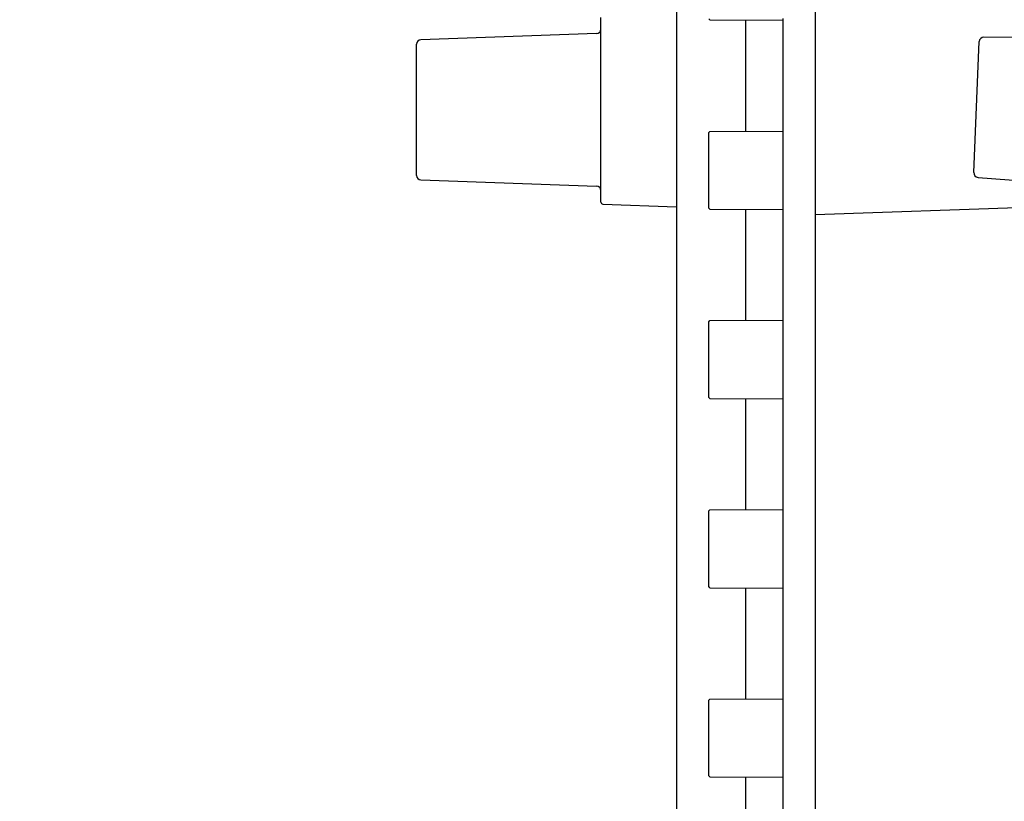
# Model space of a CAD drawing. Units: inches. Extents: x 0 to 50, y -5 to 32.5.
# Drawn here: x 4.2 to 8.4, y 15.6 to 18.9 of the extents above; entities that cross this region are included whole.
import ezdxf

# ---------------------------------------------------------------- set-up
doc = ezdxf.new("R2010")
doc.units = ezdxf.units.IN
doc.header["$MEASUREMENT"] = 0
doc.layers.get('Defpoints').update_dxf_attribs({"color": 252})
doc.layers.get('Defpoints').transparency = 0.5
doc.layers.add('Detail', color=7, linetype='Continuous')
doc.layers.add('Notes', color=1, linetype='Continuous')
doc.styles.add('DaldoradoText', font='GOTHIC.TTF', dxfattribs={"height": 0.075})
doc.dimstyles.new('DaldoradoDim', dxfattribs={"dimtxt": 0.1, "dimasz": 0.1, "dimexe": 0, "dimexo": 0.05, "dimgap": 0.05, "dimtad": 1, "dimrnd": 1e-09, "dimzin": 12, "dimdsep": 46, "dimtxsty": 'DaldoradoText', "dimcen": 0.1, "dimadec": 0, "dimazin": 3, "dimtfac": 1, "dimtofl": 0, "dimtmove": 0, "dimatfit": 3, "dimfxl": 1, "dimfrac": 2, "dimtolj": 1, "dimtzin": 12, "dimarcsym": 0})

# ---------------------------------------------------------------- blocks, each defined once
blk = doc.blocks.new('*D6')
at = {"layer": 'Defpoints', "color": 0, "transparency": 16777216}
for p in [(2.7983, 23.25), (7.2983, 23.25), (7.2983, 9.25)]:
    blk.add_point(p, dxfattribs=at)
at = {"layer": 'Notes', "color": 0, "lineweight": -2, "transparency": 16777216}
for p, q in [((7.0483, 23.25), (2.7983, 23.25)), ((2.7983, 9.75), (2.7983, 22.75)), ((7.0483, 9.25), (2.7983, 9.25))]:
    blk.add_line(p, q, dxfattribs=at)
at = {"layer": 'Notes', "color": 0, "transparency": 16777216}
for points in [[(2.7149, 22.75), (2.8816, 22.75), (2.7983, 23.25)], [(2.7149, 9.75), (2.8816, 9.75), (2.7983, 9.25)]]:
    blk.add_solid(points, dxfattribs=at)
at = {"layer": 'Notes', "color": 0, "transparency": 16777216, "insert": (2.0388, 16.25), "char_height": 0.375, "attachment_point": 5, "rotation": 90, "style": 'DaldoradoText'}
blk.add_mtext('\\A1;14" [356mm]\\PUNIT WIDTH', dxfattribs=at)
blk = doc.blocks.new('*U15')
at = {"layer": 'Detail'}
for p, q in [((-0.2756, 13.9806), (-0.2956, 0.0202)), ((0.3149, 13.9797), (0.295, 0.0194)), ((-0.6058, 8.8822), (-0.6046, 9.6708)), ((-0.1401, 9.6591), (-0.144, 9.6638)), ((0.1709, 9.6653), (0.1709, 9.6572)), ((-0.1401, 9.6591), (0.1709, 9.6572)), ((-0.1401, 9.6591), (-0.1401, 9.6591)), ((0.0128, 9.1843), (0.0135, 9.6582)), ((0.1709, 9.6572), (0.1703, 9.1848)), ((-0.6237, 9.6018), (-1.3732, 9.5767)), ((-1.393, 8.9981), (-1.3922, 9.5571)), ((-0.1451, 8.879), (-0.1447, 9.1569)), ((-0.1447, 9.1792), (-0.1408, 9.1839)), ((-0.1447, 9.1742), (-0.1447, 9.1792)), ((-0.1408, 9.1839), (0.1703, 9.1848)), ((-0.1408, 9.1839), (-0.1408, 9.1839)), ((0.1703, 9.1848), (0.1702, 9.1768)), ((0.1702, 9.1768), (0.1702, 9.169)), ((0.1702, 9.1565), (0.1698, 8.8784)), ((-1.374, 8.9784), (-0.6247, 8.9512)), ((-0.5982, 8.8743), (-0.283, 8.8628)), ((0.1698, 8.8659), (0.1698, 8.8582)), ((0.3075, 8.8283), (1.3942, 8.8646)), ((-0.1452, 8.8567), (-0.1452, 8.8616)), ((-0.1413, 8.852), (-0.1452, 8.8567)), ((-0.1413, 8.852), (-0.1412, 8.852)), ((-0.1412, 8.852), (0.1698, 8.8502)), ((0.0116, 8.3772), (0.0123, 8.8511)), ((0.1698, 8.8502), (0.1691, 8.3777)), ((0.1698, 8.8582), (0.1698, 8.8502)), ((-0.1459, 8.3721), (-0.1419, 8.3768)), ((-0.1459, 8.3672), (-0.1459, 8.3721)), ((-0.1419, 8.3768), (0.1691, 8.3777)), ((-0.1419, 8.3768), (-0.1419, 8.3768)), ((0.1691, 8.3777), (0.1691, 8.3697)), ((0.1691, 8.3697), (0.1691, 8.362)), ((-0.1463, 8.0719), (-0.1459, 8.3498)), ((0.1691, 8.3494), (0.1687, 8.0714)), ((-0.1463, 8.0496), (-0.1463, 8.0545)), ((-0.1424, 8.0449), (-0.1463, 8.0496)), ((-0.1424, 8.0449), (0.1686, 8.0431)), ((-0.1424, 8.0449), (-0.1424, 8.0449)), ((0.0105, 7.5702), (0.0111, 8.044)), ((0.1686, 8.0431), (0.168, 7.5706)), ((0.1687, 8.0588), (0.1686, 8.0511)), ((0.1686, 8.0511), (0.1686, 8.0431)), ((-0.147, 7.565), (-0.1431, 7.5697)), ((-0.147, 7.5601), (-0.147, 7.565)), ((-0.1431, 7.5697), (0.168, 7.5706)), ((-0.1431, 7.5697), (-0.1431, 7.5697)), ((0.168, 7.5706), (0.1679, 7.5626)), ((0.1679, 7.5626), (0.1679, 7.5549)), ((-0.1474, 7.2648), (-0.147, 7.5427)), ((0.1679, 7.5424), (0.1675, 7.2643)), ((-0.1475, 7.2425), (-0.1475, 7.2475)), ((-0.1436, 7.2378), (-0.1475, 7.2425)), ((-0.1436, 7.2378), (-0.1435, 7.2378)), ((-0.1435, 7.2378), (0.1675, 7.236)), ((0.0093, 6.7631), (0.01, 7.2369)), ((0.1675, 7.236), (0.1668, 6.7635)), ((0.1675, 7.2517), (0.1675, 7.244)), ((0.1675, 7.244), (0.1675, 7.236)), ((-0.1442, 6.7626), (0.1668, 6.7635)), ((0.1668, 6.7635), (0.1668, 6.7555)), ((-0.1486, 6.4577), (-0.1482, 6.7356)), ((-0.1482, 6.7579), (-0.1442, 6.7626)), ((-0.1482, 6.753), (-0.1482, 6.7579)), ((-0.1442, 6.7626), (-0.1442, 6.7626)), ((0.1668, 6.7353), (0.1664, 6.4572)), ((0.1668, 6.7555), (0.1668, 6.7478)), ((-0.1486, 6.4354), (-0.1486, 6.4404)), ((-0.1447, 6.4307), (-0.1486, 6.4354)), ((-0.1447, 6.4307), (0.1663, 6.4289)), ((-0.1447, 6.4307), (-0.1447, 6.4307)), ((0.0082, 5.956), (0.0088, 6.4298)), ((0.1663, 6.4289), (0.1656, 5.9565)), ((0.1663, 6.4447), (0.1663, 6.4369)), ((0.1663, 6.4369), (0.1663, 6.4289))]:
    blk.add_line(p, q, dxfattribs=at)
for centre, radius, start, end in [((-0.6244, 9.6215), 0.0197, 271.9181, 359.9181), ((-1.3725, 9.557), 0.0197, 91.9181, 179.9181), ((-1.3733, 8.9981), 0.0197, 179.9181, 267.9181), ((-0.6254, 8.9315), 0.0197, 359.9181, 87.9181), ((-0.5979, 8.8821), 0.00787, 179.9181, 267.9181)]:
    blk.add_arc(centre, radius, start, end, dxfattribs=at)
for points, knots in [([(-0.1447, 9.1569), (-0.1447, 9.1614), (-0.1447, 9.1653), (-0.1447, 9.1713), (-0.1447, 9.1733), (-0.1447, 9.1742)], [0, 0, 0, 0, 0.5, 0.5, 1, 1, 1, 1]), ([(0.1702, 9.1768), (0.1702, 9.1763), (0.1702, 9.1754), (0.1702, 9.1731), (0.1702, 9.1716), (0.1702, 9.1664), (0.1702, 9.1618), (0.1702, 9.1565)], [0, 0, 0, 0, 0.25, 0.25, 0.5, 0.5, 1, 1, 1, 1]), ([(-0.1452, 8.8616), (-0.1452, 8.8625), (-0.1452, 8.8646), (-0.1451, 8.8705), (-0.1451, 8.8744), (-0.1451, 8.879)], [0, 0, 0, 0, 0.5, 0.5, 1, 1, 1, 1]), ([(0.1698, 8.8784), (0.1698, 8.8758), (0.1698, 8.8734), (0.1698, 8.8689), (0.1698, 8.8668), (0.1698, 8.8616), (0.1698, 8.8592), (0.1698, 8.8582)], [0, 0, 0, 0, 0.25, 0.25, 0.5, 0.5, 1, 1, 1, 1]), ([(-0.1459, 8.3498), (-0.1459, 8.3543), (-0.1459, 8.3582), (-0.1459, 8.3642), (-0.1459, 8.3662), (-0.1459, 8.3672)], [0, 0, 0, 0, 0.5, 0.5, 1, 1, 1, 1]), ([(0.1691, 8.3697), (0.1691, 8.3692), (0.1691, 8.3683), (0.1691, 8.366), (0.1691, 8.3645), (0.1691, 8.3593), (0.1691, 8.3547), (0.1691, 8.3494)], [0, 0, 0, 0, 0.25, 0.25, 0.5, 0.5, 1, 1, 1, 1]), ([(-0.1463, 8.0545), (-0.1463, 8.0554), (-0.1463, 8.0575), (-0.1463, 8.0634), (-0.1463, 8.0673), (-0.1463, 8.0719)], [0, 0, 0, 0, 0.5, 0.5, 1, 1, 1, 1]), ([(0.1687, 8.0714), (0.1687, 8.0687), (0.1687, 8.0663), (0.1687, 8.0618), (0.1687, 8.0598), (0.1686, 8.0545), (0.1686, 8.0521), (0.1686, 8.0511)], [0, 0, 0, 0, 0.25, 0.25, 0.5, 0.5, 1, 1, 1, 1]), ([(0.1679, 7.5626), (0.1679, 7.5621), (0.1679, 7.5612), (0.1679, 7.5589), (0.1679, 7.5574), (0.1679, 7.5522), (0.1679, 7.5476), (0.1679, 7.5424)], [0, 0, 0, 0, 0.25, 0.25, 0.5, 0.5, 1, 1, 1, 1]), ([(-0.147, 7.5427), (-0.147, 7.5473), (-0.147, 7.5512), (-0.147, 7.5571), (-0.147, 7.5592), (-0.147, 7.5601)], [0, 0, 0, 0, 0.5, 0.5, 1, 1, 1, 1]), ([(-0.1475, 7.2475), (-0.1475, 7.2484), (-0.1475, 7.2504), (-0.1475, 7.2563), (-0.1475, 7.2603), (-0.1474, 7.2648)], [0, 0, 0, 0, 0.5, 0.5, 1, 1, 1, 1]), ([(0.1675, 7.2643), (0.1675, 7.2616), (0.1675, 7.2592), (0.1675, 7.2547), (0.1675, 7.2527), (0.1675, 7.2475), (0.1675, 7.2451), (0.1675, 7.244)], [0, 0, 0, 0, 0.25, 0.25, 0.5, 0.5, 1, 1, 1, 1]), ([(-0.1482, 6.7356), (-0.1482, 6.7402), (-0.1482, 6.7441), (-0.1482, 6.75), (-0.1482, 6.7521), (-0.1482, 6.753)], [0, 0, 0, 0, 0.5, 0.5, 1, 1, 1, 1]), ([(0.1668, 6.7555), (0.1668, 6.755), (0.1668, 6.7542), (0.1668, 6.7518), (0.1668, 6.7504), (0.1668, 6.7451), (0.1668, 6.7406), (0.1668, 6.7353)], [0, 0, 0, 0, 0.25, 0.25, 0.5, 0.5, 1, 1, 1, 1]), ([(-0.1486, 6.4404), (-0.1486, 6.4413), (-0.1486, 6.4433), (-0.1486, 6.4493), (-0.1486, 6.4532), (-0.1486, 6.4577)], [0, 0, 0, 0, 0.5, 0.5, 1, 1, 1, 1]), ([(0.1664, 6.4572), (0.1664, 6.4545), (0.1664, 6.4521), (0.1663, 6.4476), (0.1663, 6.4456), (0.1663, 6.4404), (0.1663, 6.438), (0.1663, 6.4369)], [0, 0, 0, 0, 0.25, 0.25, 0.5, 0.5, 1, 1, 1, 1])]:
    blk.add_open_spline(points, degree=3, knots=knots, dxfattribs=at)
blk = doc.blocks.new('*U16')
at = {"layer": 'Notes', "color": 0, "linetype": 'ByBlock', "lineweight": -2, "transparency": 16777216}
for p, rotation in [((8, 23.9514), 270.0818936560354), ((7.9609, 21.9519), 267.6801961940901)]:
    blk.add_blockref('*U15', p, dxfattribs=dict(at, rotation=rotation))

msp = doc.modelspace()

# ---------------------------------------------------------------- block references
at = {"layer": 'Notes', "color": 18, "true_color": 0x000000, "rotation": 90}
msp.add_blockref('*U16', (31.25, 1.25), dxfattribs=at)

# ---------------------------------------------------------------- dimensions: what is measured, and where the dimension line sits
at = {"layer": 'Notes', "color": 18, "true_color": 0x000000}
dim = msp.add_linear_dim(base=(2.7983, 23.25), p1=(7.2983, 9.25), p2=(7.2983, 23.25), angle=90, text='14" [356mm]\\PUNIT WIDTH', dimstyle='DaldoradoDim', override={"dimpost": '"'}, dxfattribs=at)
dim.commit()
dim.dimension.update_dxf_attribs({"geometry": '*D6', "text_midpoint": (2.0388, 16.25)})

doc.saveas('drawing.dxf')
